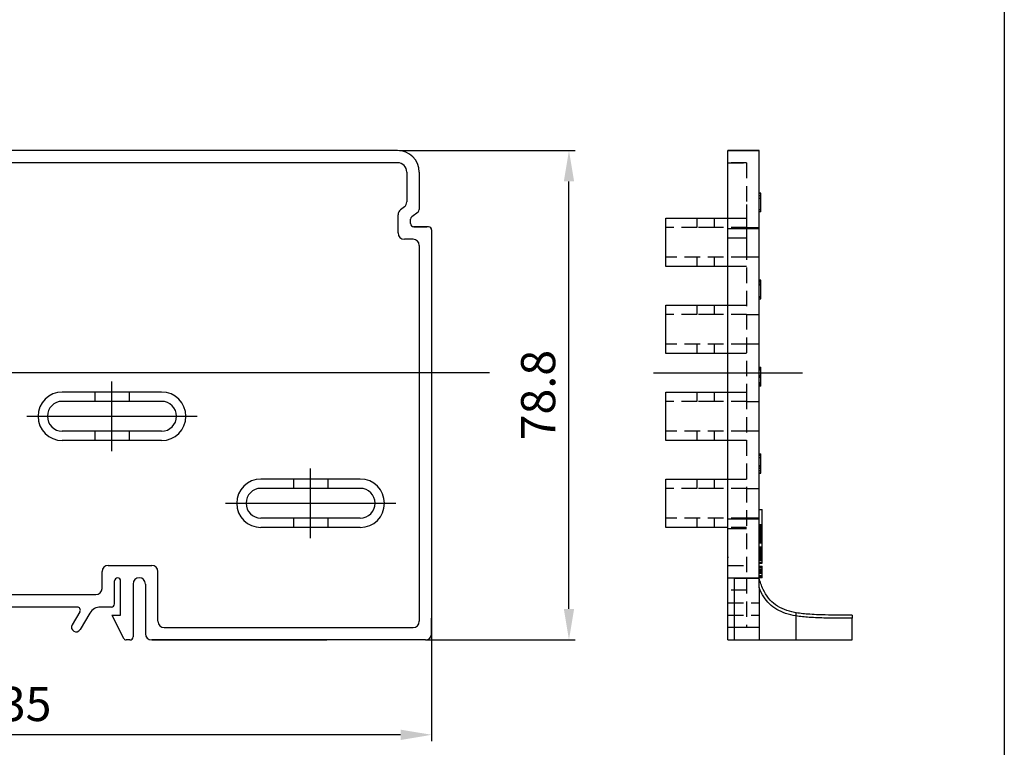
# Model space of a CAD drawing. Units: millimetres. Extents: x 1907 to 2810, y -2200 to -1064.
# Drawn here: x 2207 to 2366, y -1356 to -1239 of the extents above; entities that cross this region are included whole.
import ezdxf

# ---------------------------------------------------------------- set-up
doc = ezdxf.new("R2010")
doc.units = ezdxf.units.MM
doc.header["$LTSCALE"] = 10
doc.header["$MEASUREMENT"] = 0
doc.linetypes.add('CENTER', pattern=[2, 1.25, -0.25, 0.25, -0.25])
doc.linetypes.add('HIDDEN', pattern=[0.375, 0.25, -0.125])
doc.layers.add('DEFAULT - ______', color=7, linetype='Continuous')
doc.layers.add('PAPER', color=3, linetype='Continuous')
doc.styles.get("Standard").update_dxf_attribs({"font": 'romans.shx'})
doc.dimstyles.get("Standard").update_dxf_attribs({"dimtxt": 2.5, "dimasz": 2, "dimexe": 1, "dimexo": 0, "dimgap": 1, "dimtad": 1, "dimzin": 9, "dimdsep": 46, "dimtxsty": 'Standard', "dimcen": -1.5, "dimclrd": 7, "dimclre": 7, "dimclrt": 7, "dimaunit": 1, "dimazin": 0, "dimtp": 0.02, "dimtm": 0.05, "dimtfac": 0.5, "dimtmove": 0, "dimatfit": 3, "dimfxl": 1, "dimarcsym": 0})

# ---------------------------------------------------------------- blocks, each defined once
blk = doc.blocks.new('*D179')
at = {"color": 241, "lineweight": -2, "transparency": 16777216}
for p, q in [((2138.26, -1336.42), (2138.26, -1354.94)), ((2273.26, -1336.42), (2273.26, -1354.94)), ((2268.26, -1353.94), (2143.26, -1353.94))]:
    blk.add_line(p, q, dxfattribs=at)
at = {"color": 241, "transparency": 16777216}
for points in [[(2143.26, -1353.11), (2143.26, -1354.78), (2138.26, -1353.94)], [(2268.26, -1353.11), (2268.26, -1354.78), (2273.26, -1353.94)]]:
    blk.add_solid(points, dxfattribs=at)
at = {"layer": 'Defpoints', "color": 0, "transparency": 16777216}
for p in [(2138.26, -1336.42), (2273.26, -1336.42), (2138.26, -1353.94)]:
    blk.add_point(p, dxfattribs=at)
at = {"color": 241, "transparency": 16777216, "insert": (2205.76, -1349.69), "char_height": 5.5, "attachment_point": 5}
blk.add_mtext('135', dxfattribs=at)
blk = doc.blocks.new('*D180')
at = {"color": 241, "lineweight": -2, "transparency": 16777216}
for p, q in [((2268.06, -1259.87), (2296.38, -1259.87)), ((2295.38, -1333.67), (2295.38, -1264.87)), ((2272.26, -1338.67), (2296.38, -1338.67))]:
    blk.add_line(p, q, dxfattribs=at)
at = {"color": 241, "transparency": 16777216}
for points in [[(2294.55, -1264.87), (2296.21, -1264.87), (2295.38, -1259.87)], [(2294.55, -1333.67), (2296.21, -1333.67), (2295.38, -1338.67)]]:
    blk.add_solid(points, dxfattribs=at)
at = {"layer": 'Defpoints', "color": 0, "transparency": 16777216}
for p in [(2268.06, -1259.87), (2295.38, -1259.87), (2272.26, -1338.67)]:
    blk.add_point(p, dxfattribs=at)
at = {"color": 241, "transparency": 16777216, "insert": (2291.13, -1299.27), "char_height": 5.5, "attachment_point": 5, "rotation": 90}
blk.add_mtext('78.8', dxfattribs=at)

msp = doc.modelspace()

# ---------------------------------------------------------------- linework, layer by layer
for p, q in [((2267.75752, -1259.87077), (2143.75752, -1259.87077)), ((2267.75752, -1261.87077), (2143.75752, -1261.87077)), ((2269.25752, -1263.37077), (2269.25752, -1268.16892)), ((2271.25752, -1263.37077), (2271.25752, -1269.39992)), ((2267.85752, -1273.17077), (2267.85752, -1270.23065)), ((2268.86723, -1268.96155), (2268.24781, -1269.43802)), ((2271.06237, -1269.79624), (2270.05266, -1270.57294)), ((2269.85752, -1271.67077), (2269.85752, -1270.96925)), ((2272.75752, -1272.17077), (2270.35752, -1272.17077)), ((2270.45752, -1272.17077), (2272.45752, -1272.17077)), ((2273.25752, -1272.67077), (2273.25752, -1337.67077)), ((2270.25752, -1274.17077), (2268.85752, -1274.17077)), ((2271.25752, -1275.17077), (2271.25752, -1335.67077)), ((2229.75752, -1298.77077), (2213.75733, -1298.77077)), ((2219.00752, -1298.77077), (2219.00752, -1300.27077)), ((2224.50752, -1298.77077), (2224.50752, -1300.27077)), ((2229.75752, -1300.27077), (2213.75733, -1300.27077)), ((2229.75752, -1305.07077), (2213.75733, -1305.07077)), ((2219.00752, -1305.07077), (2219.00752, -1306.57077)), ((2224.50752, -1305.07077), (2224.50752, -1306.57077)), ((2229.75752, -1306.57077), (2213.75733, -1306.57077)), ((2261.75752, -1312.77077), (2245.75733, -1312.77077)), ((2251.00752, -1312.77077), (2251.00752, -1314.27077)), ((2256.50752, -1312.77077), (2256.50752, -1314.27077)), ((2261.75752, -1314.27077), (2245.75733, -1314.27077)), ((2261.75752, -1319.07077), (2245.75733, -1319.07077)), ((2251.00752, -1319.07077), (2251.00752, -1320.57077)), ((2256.50752, -1319.07077), (2256.50752, -1320.57077)), ((2261.75752, -1320.57077), (2245.75733, -1320.57077)), ((2221.15752, -1326.67077), (2228.15752, -1326.67077)), ((2220.15752, -1330.37077), (2220.15752, -1327.67077)), ((2229.15752, -1335.67077), (2229.15752, -1327.67077)), ((2187.35752, -1331.37077), (2219.15752, -1331.37077)), ((2230.15752, -1336.67077), (2270.25752, -1336.67077)), ((2272.25752, -1338.67077), (2228.15752, -1338.67077))]:
    msp.add_line(p, q)
at = {"color": 1, "linetype": 'CENTER', "ltscale": 10}
for p, q in [((2282.55752, -1295.67077), (2128.95752, -1295.67077)), ((2308.99704, -1295.67073), (2332.99704, -1295.67073)), ((2221.75752, -1308.28677), (2221.75752, -1297.05477)), ((2208.02952, -1302.67077), (2235.48552, -1302.67077)), ((2253.75752, -1322.28677), (2253.75752, -1311.05477)), ((2240.02952, -1316.67077), (2267.48552, -1316.67077))]:
    msp.add_line(p, q, dxfattribs=at)
at = {"color": 4}
for p, q in [((2222.15752, -1332.87077), (2222.15752, -1329.17077)), ((2223.15752, -1334.67077), (2223.15752, -1329.17077)), ((2225.15752, -1329.67077), (2225.15752, -1338.17077)), ((2227.15752, -1329.67077), (2227.15752, -1337.67077)), ((2216.16359, -1333.37077), (2195.35144, -1333.37077)), ((2221.65752, -1333.37077), (2219.9253, -1333.37077)), ((2216.59339, -1334.12626), (2215.33833, -1336.23753)), ((2218.20612, -1334.34879), (2216.62771, -1337.00401)), ((2221.75752, -1334.67077), (2223.61932, -1338.39437)), ((2224.65752, -1338.67077), (2224.06653, -1338.67077))]:
    msp.add_line(p, q, dxfattribs=at)
for centre, radius, start, end in [((2267.75752, -1263.37077), 3.5, 0, 90), ((2267.75752, -1263.37077), 1.5, 0, 90), ((2268.25752, -1268.16892), 1, 307.568592, 0), ((2268.85752, -1270.23065), 1, 127.568592, 180), ((2270.75752, -1269.39992), 0.5, 307.568592, 0), ((2270.35752, -1270.96925), 0.5, 127.568592, 180), ((2270.35752, -1271.67077), 0.5, 180, 270), ((2268.85752, -1273.17077), 1, 180, 270), ((2272.75752, -1272.67077), 0.5, 0, 90), ((2270.25752, -1275.17077), 1, 0, 90), ((2213.75752, -1302.67077), 3.9, 90, 270), ((2229.75752, -1302.67077), 3.9, 270, 90), ((2213.75752, -1302.67077), 2.4, 90, 270), ((2229.75752, -1302.67077), 2.4, 270, 90), ((2213.75752, -1302.67077), 2.4, 269.995637, 270.004363), ((2245.75752, -1316.67077), 3.9, 90, 270), ((2261.75752, -1316.67077), 3.9, 270, 90), ((2245.75752, -1316.67077), 2.4, 90, 270), ((2261.75752, -1316.67077), 2.4, 270, 90), ((2245.75752, -1316.67077), 2.4, 269.995637, 270.004363), ((2221.15752, -1327.67077), 1, 90, 180), ((2228.15752, -1327.67077), 1, 0, 90), ((2219.15752, -1330.37077), 1, 270, 0), ((2230.15752, -1335.67077), 1, 180, 270), ((2270.25752, -1335.67077), 1, 270, 0), ((2272.25752, -1337.67077), 1, 270, 0)]:
    msp.add_arc(centre, radius, start, end)
for centre, radius, start, end in [((2222.65752, -1329.17077), 0.5, 0, 180), ((2222.65752, -1329.17077), 0.5, 360, 90), ((2226.15752, -1329.67077), 1, 90, 180), ((2226.15752, -1329.67077), 1, 360, 90), ((2216.16359, -1333.87077), 0.5, 329.270347, 90), ((2219.9253, -1335.37077), 2, 90, 149.270347), ((2221.65752, -1332.87077), 0.5, 270, 0), ((2215.98302, -1336.62077), 0.75, 149.270347, 329.270347), ((2224.06653, -1338.17077), 0.5, 206.5650512, 270), ((2224.65752, -1338.17077), 0.5, 270, 0), ((2228.15752, -1337.67077), 1, 180, 270)]:
    msp.add_arc(centre, radius, start, end, dxfattribs=at)
at = {"color": 2, "linetype": 'HIDDEN'}
for points in [[(2320.99704, -1261.87073), (2322.49704, -1261.87073), (2323.99704, -1261.87073)], [(2323.99704, -1261.87805), (2322.49704, -1261.87805), (2320.99704, -1261.87805)], [(2323.99704, -1261.87073), (2323.99704, -1265.21904), (2323.99704, -1268.56736)], [(2315.99704, -1270.77786), (2315.99704, -1271.52786), (2315.99704, -1272.27786)], [(2318.74704, -1270.77786), (2318.74704, -1271.52786), (2318.74704, -1272.27786)], [(2315.99704, -1272.27786), (2313.49704, -1272.27786), (2310.99704, -1272.27786)], [(2323.99704, -1272.27786), (2321.37204, -1272.27786), (2318.74704, -1272.27786)], [(2323.99704, -1274.97678), (2323.99704, -1287.00837), (2323.99704, -1299.03997)], [(2323.99704, -1277.07786), (2317.49704, -1277.07786), (2310.99704, -1277.07786)], [(2315.99704, -1277.07786), (2315.99704, -1277.82786), (2315.99704, -1278.57786)], [(2318.74704, -1277.07786), (2318.74704, -1277.82786), (2318.74704, -1278.57786)], [(2325.99704, -1277.07786), (2324.99704, -1277.07786), (2323.99704, -1277.07786)], [(2315.99704, -1284.77786), (2315.99704, -1285.52786), (2315.99704, -1286.27786)], [(2318.74704, -1284.77786), (2318.74704, -1285.52786), (2318.74704, -1286.27786)], [(2315.99704, -1286.27786), (2313.49704, -1286.27786), (2310.99704, -1286.27786)], [(2323.99704, -1286.27786), (2321.37204, -1286.27786), (2318.74704, -1286.27786)], [(2323.99704, -1286.27786), (2324.99704, -1286.27786), (2325.99704, -1286.27786)], [(2323.99704, -1291.07786), (2317.49704, -1291.07786), (2310.99704, -1291.07786)], [(2315.99704, -1291.07786), (2315.99704, -1291.82786), (2315.99704, -1292.57786)], [(2318.74704, -1291.07786), (2318.74704, -1291.82786), (2318.74704, -1292.57786)], [(2325.99704, -1291.07786), (2324.99704, -1291.07786), (2323.99704, -1291.07786)], [(2315.99704, -1298.77786), (2315.99704, -1299.52786), (2315.99704, -1300.27786)], [(2318.74704, -1298.77786), (2318.74704, -1299.52786), (2318.74704, -1300.27786)], [(2315.99704, -1300.27786), (2313.49704, -1300.27786), (2310.99704, -1300.27786)], [(2323.99704, -1300.27786), (2321.37204, -1300.27786), (2318.74704, -1300.27786)], [(2323.99704, -1300.27786), (2324.93565, -1300.27786), (2325.87426, -1300.27786)], [(2323.99704, -1305.07786), (2317.49704, -1305.07786), (2310.99704, -1305.07786)], [(2315.99704, -1305.07786), (2315.99704, -1305.82786), (2315.99704, -1306.57786)], [(2318.74704, -1305.07786), (2318.74704, -1305.82786), (2318.74704, -1306.57786)], [(2315.99704, -1312.77786), (2315.99704, -1313.52786), (2315.99704, -1314.27786)], [(2318.74704, -1312.77786), (2318.74704, -1313.52786), (2318.74704, -1314.27786)], [(2315.99704, -1314.27786), (2313.49704, -1314.27786), (2310.99704, -1314.27786)], [(2323.99704, -1314.27786), (2321.37204, -1314.27786), (2318.74704, -1314.27786)], [(2323.99704, -1314.27786), (2324.99704, -1314.27786), (2325.99704, -1314.27786)], [(2323.99704, -1319.07786), (2317.49704, -1319.07786), (2310.99704, -1319.07786)], [(2315.99704, -1319.07786), (2315.99704, -1319.82786), (2315.99704, -1320.57786)], [(2318.74704, -1319.07786), (2318.74704, -1319.82786), (2318.74704, -1320.57786)], [(2323.99704, -1320.57786), (2322.49704, -1320.57786), (2320.99704, -1320.57786)], [(2320.99704, -1326.67786), (2322.49704, -1326.67786), (2323.99704, -1326.67786)], [(2323.99704, -1330.67786), (2322.49704, -1330.67786), (2320.99704, -1330.67786)], [(2320.99704, -1332.67786), (2323.49704, -1332.67786), (2325.99704, -1332.67786)], [(2320.99704, -1334.67786), (2323.49704, -1334.67786), (2325.99703, -1334.67786)], [(2323.99704, -1336.67786), (2322.49704, -1336.67786), (2320.99704, -1336.67786)]]:
    msp.add_open_spline(points, degree=2, dxfattribs=at)
for points in [[(2269.85752, -1271.57077), (2269.85752, -1271.29463), (2269.85752, -1271.01849)], [(2228.15752, -1338.67077), (2242.27002, -1338.67077), (2256.38252, -1338.67077)]]:
    msp.add_open_spline(points, degree=2)
for points in [[(2318.74704, -1272.27786), (2318.74704, -1272.27786), (2317.60795, -1272.27786), (2315.99704, -1272.27786)], [(2318.74704, -1286.27786), (2318.74704, -1286.27786), (2317.60795, -1286.27786), (2315.99704, -1286.27786)], [(2318.74704, -1300.27786), (2318.74704, -1300.27786), (2317.60795, -1300.27786), (2315.99704, -1300.27786)], [(2318.74704, -1314.27786), (2318.74704, -1314.27786), (2317.60795, -1314.27786), (2315.99704, -1314.27786)]]:
    msp.add_rational_spline(points, [1, 0.804737854124, 0.804737854124, 1], degree=3, dxfattribs=at)
for points, degree, knots in [([(2323.99704, -1299.03997), (2323.99704, -1315.84729), (2323.99704, -1320.26257), (2323.99704, -1324.67786), (2323.99704, -1326.02271), (2323.99704, -1327.36757), (2323.99704, -1328.71243)], 3, [25.640041621, 25.640041621, 25.640041621, 25.640041621, 38.885898464, 38.885898464, 38.885898464, 42.9204662, 42.9204662, 42.9204662, 42.9204662]), ([(2323.99704, -1328.71956), (2323.99704, -1332.19871), (2323.99704, -1335.67786), (2323.99704, -1336.17786), (2323.99704, -1336.67786)], 2, [0, 0, 0, 6.95830216, 6.95830216, 7.95830216, 7.95830216, 7.95830216])]:
    msp.add_open_spline(points, degree=degree, knots=knots, dxfattribs=at)
at = {"color": 4}
msp.add_open_spline([(2221.75752, -1334.67077), (2222.09045, -1334.67077), (2223.15752, -1334.67077)], degree=2, dxfattribs=at)
at = {"layer": 'DEFAULT - ______'}
for points, degree in [([(2320.99704, -1259.87073), (2323.49704, -1259.87073), (2325.99704, -1259.87073)], 2), ([(2320.99704, -1272.47073), (2320.99704, -1266.17073), (2320.99704, -1259.87073)], 2), ([(2325.99704, -1259.87786), (2323.49704, -1259.87786), (2320.99704, -1259.87786)], 2), ([(2325.99704, -1272.47073), (2325.99704, -1266.17073), (2325.99704, -1259.87073)], 2), ([(2320.99704, -1277.97077), (2320.99704, -1271.67077), (2320.99704, -1265.37077)], 2), ([(2326.29703, -1266.74163), (2326.14703, -1266.74163), (2325.99704, -1266.74163)], 2), ([(2325.99704, -1266.78449), (2326.14703, -1266.78449), (2326.29703, -1266.78449)], 2), ([(2326.29703, -1267.21574), (2326.14703, -1267.21574), (2325.99704, -1267.21574)], 2), ([(2326.29703, -1266.78449), (2326.29703, -1266.76306), (2326.29703, -1266.74163)], 2), ([(2326.29703, -1269.76306), (2326.29703, -1268.27378), (2326.29703, -1266.78449)], 2), ([(2323.99704, -1268.57449), (2323.99704, -1269.08613), (2323.99704, -1269.59777)], 2), ([(2325.99704, -1267.55592), (2326.14703, -1267.55592), (2326.29703, -1267.55592)], 2), ([(2323.99704, -1269.6049), (2323.99704, -1269.83958), (2323.99704, -1270.07425)], 2), ([(2323.99704, -1270.08138), (2323.99704, -1270.35523), (2323.99704, -1270.62909)], 2), ([(2326.29703, -1269.46306), (2326.14703, -1269.46306), (2325.99704, -1269.46306)], 2), ([(2326.29703, -1269.76306), (2326.14703, -1269.76306), (2325.99704, -1269.76306)], 2), ([(2310.99704, -1270.77786), (2315.99704, -1270.77786), (2320.99704, -1270.77786)], 2), ([(2320.99704, -1270.77786), (2322.49704, -1270.77786), (2323.99704, -1270.77786)], 2), ([(2323.99704, -1270.63622), (2323.99704, -1271.95347), (2323.99704, -1273.27073)], 2), ([(2320.99704, -1272.47073), (2323.49704, -1272.47073), (2325.99704, -1272.47073)], 2), ([(2323.99704, -1272.27786), (2324.99704, -1272.27786), (2325.99704, -1272.27786)], 2), ([(2323.99704, -1273.27786), (2323.99704, -1273.62429), (2323.99704, -1273.97073)], 2), ([(2320.99704, -1273.97073), (2322.49704, -1273.97073), (2323.99704, -1273.97073)], 2), ([(2315.99704, -1278.57786), (2313.49704, -1278.57786), (2310.99704, -1278.57786)], 2), ([(2323.99704, -1278.57786), (2321.37204, -1278.57786), (2318.74704, -1278.57786)], 2), ([(2325.99704, -1280.74163), (2326.14703, -1280.74163), (2326.29703, -1280.74163)], 2), ([(2326.29703, -1280.78449), (2326.14703, -1280.78449), (2325.99704, -1280.78449)], 2), ([(2325.99704, -1281.02021), (2326.14703, -1281.02021), (2326.29703, -1281.02021)], 2), ([(2326.29703, -1281.03728), (2326.14703, -1281.03728), (2325.99704, -1281.03728)], 2), ([(2326.29703, -1281.38449), (2326.14703, -1281.38447), (2325.99704, -1281.38445)], 2), ([(2326.29703, -1281.58773), (2326.14703, -1281.58773), (2325.99704, -1281.58773)], 2), ([(2326.29703, -1280.78449), (2326.29703, -1280.76306), (2326.29703, -1280.74163)], 2), ([(2326.29703, -1283.76306), (2326.29703, -1282.27378), (2326.29703, -1280.78449)], 2), ([(2310.99704, -1284.77786), (2315.99704, -1284.77786), (2320.99704, -1284.77786)], 2), ([(2320.99704, -1284.77786), (2322.49704, -1284.77786), (2323.99704, -1284.77786)], 2), ([(2326.29703, -1283.46306), (2326.14703, -1283.46306), (2325.99704, -1283.46306)], 2), ([(2325.99704, -1283.48449), (2326.14703, -1283.48449), (2326.29703, -1283.48449)], 2), ([(2325.99704, -1283.76306), (2326.14703, -1283.76306), (2326.29703, -1283.76306)], 2), ([(2320.99704, -1292.57786), (2315.99704, -1292.57786), (2310.99704, -1292.57786)], 2), ([(2323.99704, -1292.57786), (2322.49704, -1292.57786), (2320.99704, -1292.57786)], 2), ([(2325.99704, -1294.74163), (2326.14703, -1294.74163), (2326.29703, -1294.74163)], 2), ([(2325.99704, -1294.78449), (2326.14703, -1294.78449), (2326.29703, -1294.78449)], 2), ([(2326.29703, -1294.91306), (2326.14703, -1294.91306), (2325.99704, -1294.91306)], 2), ([(2325.99704, -1295.02021), (2326.14703, -1295.02021), (2326.29703, -1295.02021)], 2), ([(2326.29703, -1295.23449), (2326.14703, -1295.23449), (2325.99704, -1295.23449)], 2), ([(2326.29703, -1294.78449), (2326.29703, -1294.76306), (2326.29703, -1294.74163)], 2), ([(2326.29703, -1297.76306), (2326.29703, -1296.27378), (2326.29703, -1294.78449)], 2), ([(2326.29703, -1296.09163), (2326.14703, -1296.09163), (2325.99704, -1296.09163)], 2), ([(2326.29703, -1296.21117), (2326.14703, -1296.21117), (2325.99704, -1296.21117)], 2), ([(2325.99704, -1296.37021), (2326.14703, -1296.37021), (2326.29703, -1296.37021)], 2), ([(2326.29703, -1297.29163), (2326.14703, -1297.29163), (2325.99704, -1297.29163)], 2), ([(2326.29703, -1297.46306), (2326.14703, -1297.46306), (2325.99704, -1297.46306)], 2), ([(2310.99704, -1298.77786), (2315.99704, -1298.77786), (2320.99704, -1298.77786)], 2), ([(2320.99704, -1298.77786), (2322.49704, -1298.77786), (2323.99704, -1298.77786)], 2), ([(2326.29703, -1297.52735), (2326.14703, -1297.52735), (2325.99704, -1297.52735)], 2), ([(2326.29703, -1297.65592), (2326.14703, -1297.65592), (2325.99704, -1297.65592)], 2), ([(2326.29703, -1297.76306), (2326.14703, -1297.76306), (2325.99704, -1297.76306)], 2), ([(2326.29703, -1297.80592), (2326.14703, -1297.80592), (2325.99704, -1297.80592)], 2), ([(2326.29703, -1297.80592), (2326.29703, -1297.78449), (2326.29703, -1297.76306)], 2), ([(2325.87426, -1300.27786), (2325.93565, -1300.27786), (2325.99704, -1300.27786)], 2), ([(2325.99704, -1305.07786), (2324.99704, -1305.07786), (2323.99704, -1305.07786)], 2), ([(2320.99704, -1306.57786), (2315.99704, -1306.57786), (2310.99704, -1306.57786)], 2), ([(2323.99704, -1306.57786), (2322.49704, -1306.57786), (2320.99704, -1306.57786)], 2), ([(2325.99704, -1308.73296), (2326.14703, -1308.73296), (2326.29703, -1308.73296)], 2), ([(2326.29703, -1308.78061), (2326.14703, -1308.78061), (2325.99704, -1308.78061)], 2), ([(2325.99704, -1308.81322), (2326.14703, -1308.81322), (2326.29703, -1308.81322)], 2), ([(2325.99704, -1308.92024), (2326.14703, -1308.92024), (2326.29703, -1308.92024)], 2), ([(2325.99704, -1309.32157), (2326.14703, -1309.32157), (2326.29703, -1309.32157)], 2), ([(2326.29703, -1308.77309), (2326.29703, -1308.75302), (2326.29703, -1308.73296)], 2), ([(2326.29703, -1311.75918), (2326.29703, -1310.26989), (2326.29703, -1308.78061)], 2), ([(2325.99704, -1310.59688), (2326.14703, -1310.59688), (2326.29703, -1310.59688)], 2), ([(2325.99704, -1310.63256), (2326.14703, -1310.63256), (2326.29703, -1310.63256)], 2), ([(2325.99704, -1310.64593), (2326.14703, -1310.64593), (2326.29703, -1310.64593)], 2), ([(2325.99704, -1310.65485), (2326.14703, -1310.65485), (2326.29703, -1310.65485)], 2), ([(2325.99704, -1310.77218), (2326.14703, -1310.77218), (2326.29703, -1310.77218)], 2), ([(2325.99704, -1311.00657), (2326.14703, -1311.00657), (2326.29703, -1311.00657)], 2), ([(2326.29703, -1311.05617), (2326.14703, -1311.05617), (2325.99704, -1311.05617)], 2), ([(2326.29703, -1311.45918), (2326.14703, -1311.45918), (2325.99704, -1311.45918)], 2), ([(2325.99704, -1311.75918), (2326.14703, -1311.75918), (2326.29703, -1311.75918)], 2), ([(2326.29703, -1311.83653), (2326.29703, -1311.79785), (2326.29703, -1311.75918)], 2), ([(2310.99704, -1312.77786), (2315.99704, -1312.77786), (2320.99704, -1312.77786)], 2), ([(2320.99704, -1312.77786), (2322.49704, -1312.77786), (2323.99704, -1312.77786)], 2), ([(2325.99704, -1311.83653), (2326.14703, -1311.83653), (2326.29703, -1311.83653)], 2), ([(2325.99704, -1317.69286), (2326.24704, -1317.69286), (2326.49704, -1317.69286)], 2), ([(2326.49704, -1320.78108), (2326.49704, -1319.23704), (2326.49704, -1317.693)], 2), ([(2320.99704, -1319.18499), (2323.49704, -1319.18499), (2325.99704, -1319.18499)], 2), ([(2325.99704, -1319.07786), (2324.99704, -1319.07786), (2323.99704, -1319.07786)], 2), ([(2320.99704, -1320.57786), (2315.99704, -1320.57786), (2310.99704, -1320.57786)], 2), ([(2323.99704, -1320.77786), (2322.49704, -1320.77786), (2320.99704, -1320.77786)], 2), ([(2325.99704, -1320.06472), (2326.24704, -1320.06472), (2326.49704, -1320.06472)], 2), ([(2325.99704, -1320.14749), (2326.24704, -1320.14749), (2326.49704, -1320.14749)], 2), ([(2325.99704, -1320.16753), (2326.24704, -1320.16753), (2326.49704, -1320.16753)], 2), ([(2325.99704, -1320.20948), (2326.24704, -1320.20948), (2326.49704, -1320.20948)], 2), ([(2325.99704, -1320.28928), (2326.24704, -1320.28928), (2326.49704, -1320.28928)], 2), ([(2325.99704, -1320.34904), (2326.24704, -1320.34904), (2326.49704, -1320.34904)], 2), ([(2325.99704, -1320.37428), (2326.24704, -1320.37428), (2326.49704, -1320.37428)], 2), ([(2325.99704, -1320.41473), (2326.24704, -1320.41473), (2326.49704, -1320.41473)], 2), ([(2325.99704, -1320.44702), (2326.24704, -1320.44702), (2326.49704, -1320.44702)], 2), ([(2325.99704, -1320.46147), (2326.24704, -1320.46147), (2326.49704, -1320.46147)], 2), ([(2325.99704, -1320.58325), (2326.24704, -1320.58325), (2326.49704, -1320.58325)], 2), ([(2325.99704, -1320.63632), (2326.24704, -1320.63632), (2326.49704, -1320.63632)], 2), ([(2325.99704, -1320.65774), (2326.24704, -1320.65774), (2326.49704, -1320.65774)], 2), ([(2325.99704, -1320.6868), (2326.24704, -1320.6868), (2326.49704, -1320.6868)], 2), ([(2325.99704, -1320.70057), (2326.24704, -1320.70057), (2326.49704, -1320.70057)], 2), ([(2325.99704, -1320.72307), (2326.24704, -1320.72307), (2326.49704, -1320.72307)], 2), ([(2325.99704, -1320.73297), (2326.24704, -1320.73297), (2326.49704, -1320.73297)], 2), ([(2325.99704, -1320.74497), (2326.24704, -1320.74497), (2326.49704, -1320.74497)], 2), ([(2325.99704, -1320.76584), (2326.24704, -1320.76584), (2326.49704, -1320.76584)], 2), ([(2325.99704, -1320.78483), (2326.24704, -1320.78483), (2326.49704, -1320.78483)], 2), ([(2325.99704, -1320.92959), (2326.24704, -1320.92959), (2326.49704, -1320.92959)], 2), ([(2325.99704, -1320.97186), (2326.24704, -1320.97186), (2326.49704, -1320.97186)], 2), ([(2325.99704, -1320.99996), (2326.24704, -1320.99996), (2326.49704, -1320.99996)], 2), ([(2325.99704, -1321.07579), (2326.24704, -1321.07579), (2326.49704, -1321.07579)], 2), ([(2325.99704, -1321.10846), (2326.24704, -1321.10846), (2326.49704, -1321.10846)], 2), ([(2325.99704, -1321.13815), (2326.24704, -1321.13815), (2326.49704, -1321.13815)], 2), ([(2325.99704, -1321.16825), (2326.24704, -1321.16825), (2326.49704, -1321.16825)], 2), ([(2325.99704, -1321.2215), (2326.24704, -1321.2215), (2326.49704, -1321.2215)], 2), ([(2325.99704, -1321.22946), (2326.24704, -1321.22946), (2326.49704, -1321.22946)], 2), ([(2325.99704, -1321.24802), (2326.24704, -1321.24802), (2326.49704, -1321.24802)], 2), ([(2326.49704, -1322.46546), (2326.49704, -1321.62772), (2326.49704, -1320.78998)], 2), ([(2325.99704, -1321.35087), (2326.24704, -1321.35087), (2326.49704, -1321.35087)], 2), ([(2325.99704, -1321.36345), (2326.24704, -1321.36345), (2326.49704, -1321.36345)], 2), ([(2325.99704, -1321.38424), (2326.24704, -1321.38424), (2326.49704, -1321.38424)], 2), ([(2325.99704, -1321.41208), (2326.24704, -1321.41208), (2326.49704, -1321.41208)], 2), ([(2325.99704, -1321.43954), (2326.24704, -1321.43954), (2326.49704, -1321.43954)], 2), ([(2325.99704, -1321.46367), (2326.24704, -1321.46367), (2326.49704, -1321.46367)], 2), ([(2325.99704, -1321.48078), (2326.24704, -1321.48078), (2326.49704, -1321.48078)], 2), ([(2325.99704, -1321.49114), (2326.24704, -1321.49114), (2326.49704, -1321.49114)], 2), ([(2325.99704, -1321.52714), (2326.24704, -1321.52714), (2326.49704, -1321.52714)], 2), ([(2325.99704, -1321.54518), (2326.24704, -1321.54518), (2326.49704, -1321.54518)], 2), ([(2325.99704, -1321.54518), (2326.24704, -1321.54518), (2326.49704, -1321.54518)], 2), ([(2325.99704, -1321.59607), (2326.24704, -1321.59607), (2326.49704, -1321.59607)], 2), ([(2325.99704, -1321.62283), (2326.24704, -1321.62283), (2326.49704, -1321.62283)], 2), ([(2325.99704, -1321.64231), (2326.24704, -1321.64231), (2326.49704, -1321.64231)], 2), ([(2325.99704, -1321.71744), (2326.24704, -1321.71744), (2326.49704, -1321.71744)], 2), ([(2325.99704, -1321.72316), (2326.24704, -1321.72316), (2326.49704, -1321.72316)], 2), ([(2325.99704, -1321.73763), (2326.24704, -1321.73763), (2326.49704, -1321.73763)], 2), ([(2325.99704, -1321.78952), (2326.24704, -1321.78952), (2326.49704, -1321.78952)], 2), ([(2325.99704, -1321.85522), (2326.24704, -1321.85522), (2326.49704, -1321.85522)], 2), ([(2325.99704, -1321.90522), (2326.24704, -1321.90522), (2326.49704, -1321.90522)], 2), ([(2325.99704, -1321.92838), (2326.24704, -1321.92838), (2326.49704, -1321.92838)], 2), ([(2325.99704, -1321.93458), (2326.24704, -1321.93458), (2326.49704, -1321.93458)], 2), ([(2325.99704, -1321.94471), (2326.24704, -1321.94471), (2326.49704, -1321.94471)], 2), ([(2325.99704, -1321.98108), (2326.24704, -1321.98108), (2326.49704, -1321.98108)], 2), ([(2325.99704, -1321.99853), (2326.24704, -1321.99853), (2326.49704, -1321.99853)], 2), ([(2325.99704, -1322.06322), (2326.24704, -1322.06322), (2326.49704, -1322.06322)], 2), ([(2325.99704, -1322.12758), (2326.24704, -1322.12758), (2326.49704, -1322.12758)], 2), ([(2325.99704, -1322.1565), (2326.24704, -1322.1565), (2326.49704, -1322.1565)], 2), ([(2325.99704, -1322.1565), (2326.24704, -1322.1565), (2326.49704, -1322.1565)], 2), ([(2325.99704, -1322.20457), (2326.24704, -1322.20457), (2326.49704, -1322.20457)], 2), ([(2325.99704, -1322.24239), (2326.24704, -1322.24239), (2326.49704, -1322.24239)], 2), ([(2326.49704, -1322.27354), (2326.24704, -1322.27354), (2325.99704, -1322.27354)], 2), ([(2325.99704, -1322.2925), (2326.24704, -1322.2925), (2326.49704, -1322.2925)], 2), ([(2325.99704, -1322.32739), (2326.24704, -1322.32739), (2326.49704, -1322.32739)], 2), ([(2325.99704, -1322.32739), (2326.24704, -1322.32739), (2326.49704, -1322.32739)], 2), ([(2325.99704, -1322.35523), (2326.24704, -1322.35523), (2326.49704, -1322.35523)], 2), ([(2325.99704, -1322.38269), (2326.24704, -1322.38269), (2326.49704, -1322.38269)], 2), ([(2325.99704, -1322.40793), (2326.24704, -1322.40793), (2326.49704, -1322.40793)], 2), ([(2325.99704, -1322.42463), (2326.24704, -1322.42463), (2326.49704, -1322.42463)], 2), ([(2325.99704, -1322.46546), (2326.24704, -1322.46546), (2326.49704, -1322.46546)], 2), ([(2325.99704, -1322.47649), (2326.24704, -1322.47649), (2326.49704, -1322.47649)], 2), ([(2325.99704, -1322.48391), (2326.24704, -1322.48391), (2326.49704, -1322.48391)], 2), ([(2326.49704, -1322.53667), (2326.24704, -1322.53667), (2325.99704, -1322.53667)], 2), ([(2325.99704, -1322.58969), (2326.24704, -1322.58969), (2326.49704, -1322.58969)], 2), ([(2325.99704, -1322.60577), (2326.24704, -1322.60577), (2326.49704, -1322.60577)], 2), ([(2325.99704, -1322.63026), (2326.24704, -1322.63026), (2326.49704, -1322.63026)], 2), ([(2325.99704, -1322.67072), (2326.24704, -1322.67072), (2326.49704, -1322.67072)], 2), ([(2325.99704, -1322.68546), (2326.24704, -1322.68546), (2326.49704, -1322.68546)], 2), ([(2325.99704, -1322.69485), (2326.24704, -1322.69485), (2326.49704, -1322.69485)], 2), ([(2325.99704, -1322.71526), (2326.24704, -1322.71526), (2326.49704, -1322.71526)], 2), ([(2325.99704, -1322.78827), (2326.24704, -1322.78827), (2326.49704, -1322.78827)], 2), ([(2326.49704, -1322.80379), (2326.24704, -1322.80379), (2325.99704, -1322.80379)], 2), ([(2325.99704, -1322.82168), (2326.24704, -1322.82168), (2326.49704, -1322.82168)], 2), ([(2325.99704, -1322.83701), (2326.24704, -1322.83701), (2326.49704, -1322.83701)], 2), ([(2326.49704, -1322.53487), (2326.49704, -1322.5432), (2326.49704, -1322.52256), (2326.49704, -1322.47289)], 3), ([(2326.49704, -1323.02037), (2326.49704, -1322.77762), (2326.49704, -1322.53487)], 2), ([(2325.99704, -1322.94428), (2326.24704, -1322.94428), (2326.49704, -1322.94428)], 2), ([(2325.99704, -1322.96083), (2326.24704, -1322.96083), (2326.49704, -1322.96083)], 2), ([(2325.99704, -1322.99442), (2326.24704, -1322.99442), (2326.49704, -1322.99442)], 2), ([(2325.99704, -1323.02037), (2326.24704, -1323.02037), (2326.49704, -1323.02037)], 2), ([(2326.49704, -1323.05216), (2326.24704, -1323.05216), (2325.99704, -1323.05216)], 2), ([(2325.99704, -1323.67619), (2326.24704, -1323.67619), (2326.49704, -1323.67619)], 2), ([(2325.99704, -1323.68194), (2326.24704, -1323.68194), (2326.49704, -1323.68194)], 2), ([(2325.99704, -1323.70217), (2326.24704, -1323.70217), (2326.49704, -1323.70217)], 2), ([(2325.99704, -1323.84734), (2326.24704, -1323.84734), (2326.49704, -1323.84734)], 2), ([(2325.99704, -1324.03289), (2326.24704, -1324.03289), (2326.49704, -1324.03289)], 2), ([(2325.99704, -1324.0585), (2326.24704, -1324.0585), (2326.49704, -1324.0585)], 2), ([(2325.99704, -1324.08894), (2326.24704, -1324.08894), (2326.49704, -1324.08894)], 2), ([(2325.99704, -1324.14031), (2326.24704, -1324.14031), (2326.49704, -1324.14031)], 2), ([(2325.99704, -1324.30173), (2326.24704, -1324.30173), (2326.49704, -1324.30173)], 2), ([(2325.99704, -1324.31387), (2326.24704, -1324.31387), (2326.49704, -1324.31387)], 2), ([(2325.99704, -1324.36527), (2326.24704, -1324.36527), (2326.49704, -1324.36527)], 2), ([(2326.49704, -1323.84734), (2326.49704, -1323.43385), (2326.49704, -1323.02037)], 2), ([(2326.49704, -1324.08894), (2326.49704, -1323.96814), (2326.49704, -1323.84734)], 2), ([(2326.49704, -1324.82386), (2326.49704, -1324.45788), (2326.49704, -1324.0919)], 2), ([(2325.99704, -1324.5872), (2326.24704, -1324.5872), (2326.49704, -1324.5872)], 2), ([(2325.99704, -1324.59447), (2326.24704, -1324.59447), (2326.49704, -1324.59447)], 2), ([(2325.99704, -1324.74313), (2326.24704, -1324.74313), (2326.49704, -1324.74313)], 2), ([(2325.99704, -1324.82386), (2326.24704, -1324.82386), (2326.49704, -1324.82386)], 2), ([(2325.99704, -1324.95117), (2326.24704, -1324.95117), (2326.49704, -1324.95117)], 2), ([(2325.99704, -1325.05888), (2326.24704, -1325.05888), (2326.49704, -1325.05888)], 2), ([(2325.99704, -1325.09982), (2326.24704, -1325.09982), (2326.49704, -1325.09982)], 2), ([(2325.99704, -1325.19403), (2326.24704, -1325.19403), (2326.49704, -1325.19403)], 2), ([(2325.99704, -1325.26295), (2326.24704, -1325.26295), (2326.49704, -1325.26295)], 2), ([(2325.99704, -1325.46762), (2326.24704, -1325.46762), (2326.49704, -1325.46762)], 2), ([(2325.99704, -1325.50273), (2326.24704, -1325.50273), (2326.49704, -1325.50273)], 2), ([(2325.99704, -1325.55841), (2326.24704, -1325.55841), (2326.49704, -1325.55841)], 2), ([(2326.49704, -1325.58959), (2326.24704, -1325.58959), (2325.99704, -1325.58959)], 2), ([(2326.49704, -1325.63202), (2326.24704, -1325.63202), (2325.99704, -1325.63202)], 2), ([(2325.99704, -1325.7182), (2326.24704, -1325.7182), (2326.49704, -1325.7182)], 2), ([(2325.99704, -1325.80746), (2326.24704, -1325.80746), (2326.49704, -1325.80746)], 2), ([(2326.49704, -1325.91585), (2326.24704, -1325.91585), (2325.99704, -1325.91585)], 2), ([(2326.49704, -1325.93422), (2326.24704, -1325.93422), (2325.99704, -1325.93422)], 2), ([(2326.49704, -1325.94628), (2326.24704, -1325.94628), (2325.99704, -1325.94628)], 2), ([(2326.49704, -1325.05881), (2326.49704, -1324.94143), (2326.49704, -1324.82404)], 2), ([(2326.49704, -1325.16858), (2326.49704, -1325.11373), (2326.49704, -1325.05888)], 2), ([(2326.49704, -1325.63202), (2326.49704, -1325.40428), (2326.49704, -1325.17655)], 2), ([(2326.49704, -1325.94628), (2326.49704, -1325.79123), (2326.49704, -1325.63618)], 2), ([(2326.49704, -1326.215), (2326.49704, -1326.08064), (2326.49704, -1325.94628)], 2), ([(2325.99704, -1326.21723), (2326.24704, -1326.21723), (2326.49704, -1326.21723)], 2), ([(2325.99704, -1326.32561), (2326.24704, -1326.32561), (2326.49704, -1326.32561)], 2), ([(2325.99704, -1326.80074), (2326.24704, -1326.80074), (2326.49704, -1326.80074)], 2), ([(2325.99704, -1326.82676), (2326.24704, -1326.82676), (2326.49704, -1326.82676)], 2), ([(2325.99704, -1326.98285), (2326.24704, -1326.98285), (2326.49704, -1326.98285)], 2), ([(2325.99704, -1327.00886), (2326.24704, -1327.00886), (2326.49704, -1327.00886)], 2), ([(2325.99704, -1327.06089), (2326.24704, -1327.06089), (2326.49704, -1327.06089)], 2), ([(2325.99704, -1327.32103), (2326.24704, -1327.32103), (2326.49704, -1327.32103)], 2), ([(2325.99704, -1327.34705), (2326.24704, -1327.34705), (2326.49704, -1327.34705)], 2), ([(2325.99704, -1327.38607), (2326.24704, -1327.38607), (2326.49704, -1327.38607)], 2), ([(2325.99704, -1327.46167), (2326.24704, -1327.46167), (2326.49704, -1327.46167)], 2), ([(2325.99704, -1327.49013), (2326.24704, -1327.49013), (2326.49704, -1327.49013)], 2), ([(2325.99704, -1327.55516), (2326.24704, -1327.55516), (2326.49704, -1327.55516)], 2), ([(2325.99704, -1327.58118), (2326.24704, -1327.58118), (2326.49704, -1327.58118)], 2), ([(2325.99704, -1327.58118), (2326.24704, -1327.58118), (2326.49704, -1327.58118)], 2), ([(2325.99704, -1327.60719), (2326.24704, -1327.60719), (2326.49704, -1327.60719)], 2), ([(2326.49704, -1326.31882), (2326.49704, -1326.26803), (2326.49704, -1326.21723)], 2), ([(2326.49704, -1326.82676), (2326.49704, -1326.81375), (2326.49704, -1326.80074)], 2), ([(2326.49704, -1327.34705), (2326.49704, -1327.0869), (2326.49704, -1326.82676)], 2), ([(2326.49704, -1328.63477), (2326.49704, -1327.99091), (2326.49704, -1327.34705)], 2), ([(2320.99704, -1328.67786), (2323.49704, -1328.67786), (2325.99704, -1328.67786)], 2), ([(2321.99704, -1328.71243), (2323.99704, -1328.71243), (2325.99704, -1328.71243)], 2), ([(2325.99704, -1327.67203), (2326.24704, -1327.67203), (2326.49704, -1327.67203)], 2), ([(2325.99704, -1327.72588), (2326.24704, -1327.72588), (2326.49704, -1327.72588)], 2), ([(2325.99704, -1327.78929), (2326.24704, -1327.78929), (2326.49704, -1327.78929)], 2), ([(2325.99704, -1327.85027), (2326.24704, -1327.85027), (2326.49704, -1327.85027)], 2), ([(2325.99704, -1327.85027), (2326.24704, -1327.85027), (2326.49704, -1327.85027)], 2), ([(2325.99704, -1327.93725), (2326.24704, -1327.93725), (2326.49704, -1327.93725)], 2), ([(2325.99704, -1328.32564), (2326.24704, -1328.32564), (2326.49704, -1328.32564)], 2), ([(2325.99704, -1328.38763), (2326.24704, -1328.38763), (2326.49704, -1328.38763)], 2), ([(2325.99704, -1328.43966), (2326.24704, -1328.43966), (2326.49704, -1328.43966)], 2), ([(2325.99704, -1328.45266), (2326.24704, -1328.45266), (2326.49704, -1328.45266)], 2), ([(2326.49704, -1328.47868), (2326.24704, -1328.47868), (2325.99704, -1328.47868)], 2), ([(2326.49704, -1328.49169), (2326.24704, -1328.49169), (2325.99704, -1328.49169)], 2), ([(2325.99704, -1328.56973), (2326.24704, -1328.56973), (2326.49704, -1328.56973)], 2), ([(2325.99704, -1328.63477), (2326.24704, -1328.63477), (2326.49704, -1328.63477)], 2), ([(2326.49704, -1328.66078), (2326.24704, -1328.66078), (2325.99704, -1328.66078)], 2), ([(2325.99704, -1330.24362), (2325.99704, -1329.48159), (2325.99704, -1328.71956)], 2), ([(2326.49704, -1328.66078), (2326.49704, -1328.64777), (2326.49704, -1328.63477)], 2), ([(2273.25752, -1337.67077), (2273.25752, -1336.42077), (2273.25752, -1335.17077)], 2), ([(2331.99703, -1338.67786), (2331.99703, -1336.49197), (2331.99703, -1334.30609)], 2), ([(2340.99703, -1334.68499), (2340.99703, -1334.93143), (2340.99703, -1335.17786)], 2), ([(2340.99703, -1338.67786), (2340.99703, -1336.93143), (2340.99703, -1335.18499)], 2), ([(2321.99704, -1336.67786), (2321.49704, -1336.67786), (2320.99704, -1336.67786)], 2), ([(2323.99704, -1336.67786), (2322.99704, -1336.67786), (2321.99704, -1336.67786)], 2), ([(2325.99704, -1336.67786), (2324.99704, -1336.67786), (2323.99704, -1336.67786)], 2), ([(2320.99704, -1338.67786), (2321.49704, -1338.67786), (2321.99704, -1338.67786)], 2), ([(2321.99704, -1338.67786), (2323.99704, -1338.67786), (2325.99704, -1338.67786)], 2), ([(2325.99704, -1338.67786), (2333.49704, -1338.67786), (2340.99703, -1338.67786)], 2)]:
    msp.add_open_spline(points, degree=degree, dxfattribs=at)
for points, degree, knots in [([(2310.99704, -1278.57786), (2310.99704, -1276.62786), (2310.99704, -1274.67786), (2310.99704, -1272.72786), (2310.99704, -1270.77786)], 2, [0, 0, 0, 3.9, 3.9, 7.8, 7.8, 7.8]), ([(2320.99704, -1338.67786), (2320.99704, -1337.34453), (2320.99704, -1336.01119), (2320.99703, -1334.67786), (2320.99704, -1333.20233), (2320.99704, -1331.72679), (2320.99704, -1330.25126), (2320.99704, -1330.24871), (2320.99704, -1330.24617), (2320.99704, -1330.24362), (2320.99704, -1329.73322), (2320.99704, -1329.22282), (2320.99704, -1328.71243), (2320.99704, -1318.82161), (2320.99704, -1308.93079), (2320.99704, -1299.03997), (2320.99704, -1297.88845), (2320.99704, -1296.73692), (2320.99704, -1295.5854), (2320.99704, -1287.88051), (2320.99704, -1280.17562), (2320.99704, -1272.47073)], 3, [0, 0, 0, 0, 4, 4, 4, 8.426600218, 8.426600218, 8.426600218, 8.434239659, 8.434239659, 8.434239659, 9.965432741, 9.965432741, 9.965432741, 39.637885189, 39.637885189, 39.637885189, 43.208470515, 43.208470515, 43.208470515, 67.09935919, 67.09935919, 67.09935919, 67.09935919]), ([(2325.99704, -1328.71243), (2325.99704, -1313.8762), (2325.99704, -1299.03997), (2325.99704, -1297.31269), (2325.99704, -1295.5854), (2325.99704, -1284.03163), (2325.99704, -1272.47786)], 2, [0, 0, 0, 29.672452532, 29.672452532, 33.243037859, 33.243037859, 57.126554273, 57.126554273, 57.126554273]), ([(2320.99704, -1335.17077), (2320.99704, -1330.95747), (2320.99704, -1326.74417), (2320.99704, -1325.97475), (2320.99704, -1325.20533), (2320.99704, -1301.58805), (2320.99704, -1277.97077)], 2, [231.200395714, 231.200395714, 231.200395714, 239.626996014, 239.626996014, 241.165828485, 241.165828485, 288.400395714, 288.400395714, 288.400395714]), ([(2310.99704, -1292.57786), (2310.99704, -1290.62786), (2310.99704, -1288.67786), (2310.99704, -1286.72786), (2310.99704, -1284.77786)], 2, [0, 0, 0, 3.9, 3.9, 7.8, 7.8, 7.8]), ([(2310.99704, -1306.57786), (2310.99704, -1304.62786), (2310.99704, -1302.67786), (2310.99704, -1300.72786), (2310.99704, -1298.77786)], 2, [0, 0, 0, 3.9, 3.9, 7.8, 7.8, 7.8]), ([(2310.99704, -1320.57786), (2310.99704, -1318.62786), (2310.99704, -1316.67786), (2310.99704, -1314.72786), (2310.99704, -1312.77786)], 2, [0, 0, 0, 3.9, 3.9, 7.8, 7.8, 7.8]), ([(2321.99704, -1328.71956), (2321.99704, -1329.22749), (2321.99704, -1329.73569), (2321.99704, -1330.24362), (2321.99704, -1330.24617), (2321.99704, -1330.24871), (2321.99704, -1330.25126), (2321.99704, -1331.72679), (2321.99704, -1333.20233), (2321.99704, -1334.67786), (2321.99704, -1336.01119), (2321.99704, -1337.34453), (2321.99704, -1338.67786)], 3, [0.007130356, 0.007130356, 0.007130356, 0.007130356, 1.530932849, 1.530932849, 1.530932849, 1.53857229, 1.53857229, 1.53857229, 5.965172546, 5.965172546, 5.965172546, 9.96517246, 9.96517246, 9.96517246, 9.96517246]), ([(2340.99703, -1334.67786), (2339.55002, -1334.67433), (2337.16535, -1334.68856), (2334.06081, -1334.56671), (2331.8548, -1334.32786), (2330.08086, -1333.84931), (2328.63484, -1333.10044), (2327.45525, -1331.9673), (2326.57479, -1330.48357), (2326.18236, -1329.33841), (2325.99896, -1328.719)], 3, [0, 0, 0, 0, 4.342066798, 7.150474429, 9.321495687, 10.986520189, 12.643829382, 14.163076339, 15.84335023, 17.782422556, 17.782422556, 17.782422556, 17.782422556]), ([(2325.99704, -1330.25075), (2325.99704, -1330.25101), (2325.99704, -1330.25126), (2325.99704, -1332.46456), (2325.99703, -1334.67786), (2325.99704, -1336.67786), (2325.99704, -1338.67786)], 2, [0, 0, 0, 0.00050657, 0.00050657, 4.427106789, 4.427106789, 8.427106789, 8.427106789, 8.427106789]), ([(2340.99703, -1335.17786), (2339.58323, -1335.17842), (2337.28121, -1335.18073), (2334.25226, -1335.08371), (2332.07986, -1334.85708), (2330.30234, -1334.4523), (2328.84725, -1333.82619), (2327.64987, -1332.9136), (2326.67695, -1331.71868), (2326.21714, -1330.76846), (2325.99956, -1330.24971)], 3, [0, 0, 0, 0, 4.241213919, 6.906347248, 9.088466421, 10.787707991, 12.359972331, 13.814532449, 15.265435301, 16.957415741, 16.957415741, 16.957415741, 16.957415741])]:
    msp.add_open_spline(points, degree=degree, knots=knots, dxfattribs=at)
for points, weights, degree in [([(2323.99704, -1273.97073), (2323.99704, -1274.47073), (2323.99704, -1274.97073)], [1, 0.999999999992, 1], 2), ([(2318.74704, -1278.57786), (2318.74704, -1278.57786), (2317.60795, -1278.57786), (2315.99704, -1278.57786)], [1, 0.804737854124, 0.804737854124, 1], 3)]:
    msp.add_rational_spline(points, weights, degree=degree, dxfattribs=at)
at = {"layer": 'PAPER', "ltscale": 0.3}
msp.add_lwpolyline([(2365.51041, -1416.0131), (1934.42017, -1416.0131), (1934.42017, -1135.98684), (2365.51041, -1135.98684)], close=True, dxfattribs=at)

# ---------------------------------------------------------------- dimensions: what is measured, and where the dimension line sits
dim = msp.add_linear_dim(base=(2295.37992, -1259.87077), p1=(2272.25752, -1338.67077), p2=(2268.05752, -1259.87077), angle=90, dimstyle='Standard', override={"dimtxt": 5.5, "dimasz": 5, "dimexe": 1, "dimgap": 1.5, "dimdec": 4, "dimclrd": 241, "dimclre": 241, "dimclrt": 241, "dimtdec": 4, "dimtix": 0, "dimfxl": 1.25, "dimarcsym": 1})
dim.commit()
dim.dimension.update_dxf_attribs({"geometry": '*D180', "text_midpoint": (2291.12992, -1299.27077)})
dim = msp.add_linear_dim(base=(2138.25752, -1353.94408), p1=(2273.25752, -1336.42077), p2=(2138.25752, -1336.42077), dimstyle='Standard', override={"dimtxt": 5.5, "dimasz": 5, "dimexe": 1, "dimgap": 1.5, "dimdec": 4, "dimclrd": 241, "dimclre": 241, "dimclrt": 241, "dimtdec": 4, "dimtix": 0, "dimfxl": 1.25, "dimarcsym": 1})
dim.commit()
dim.dimension.update_dxf_attribs({"geometry": '*D179', "text_midpoint": (2205.75752, -1349.69408)})

doc.saveas('drawing.dxf')
